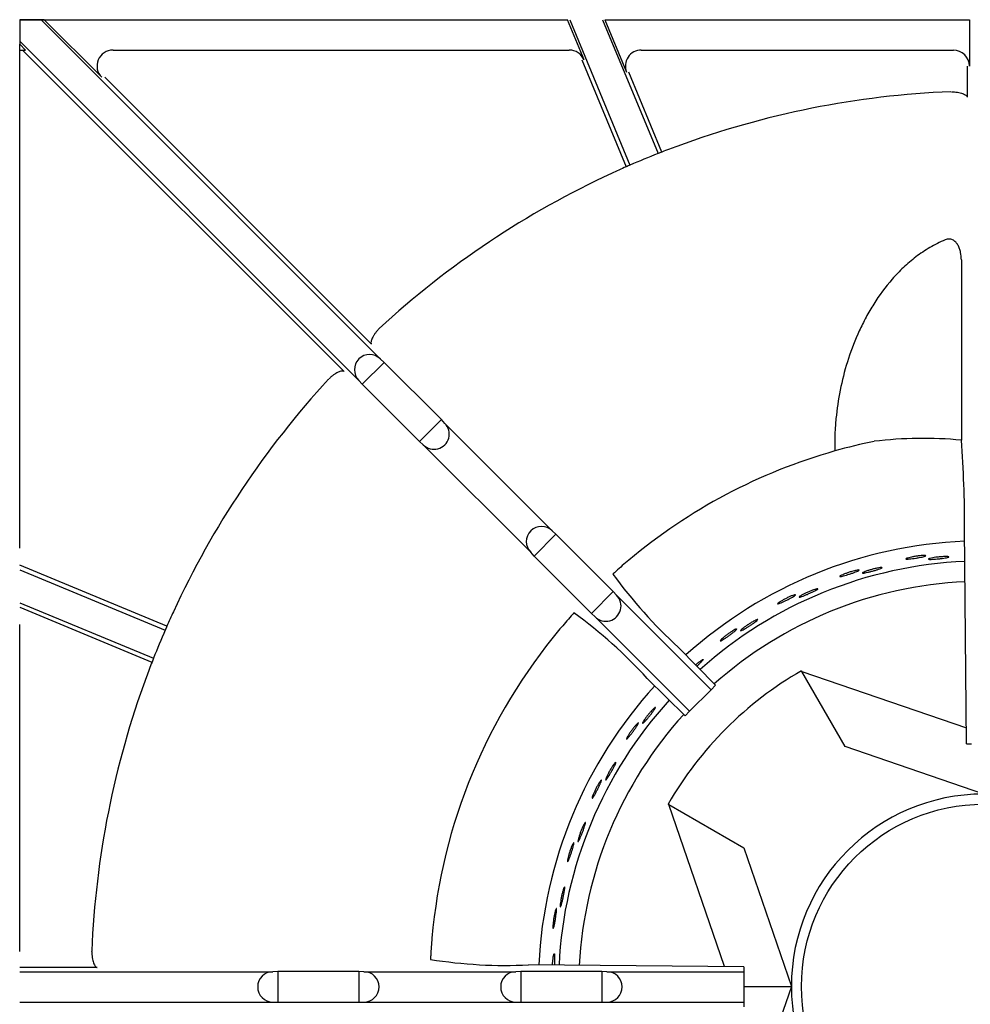
# Model space of a CAD drawing. Units: millimetres. Extents: x 9 to 26576, y 5 to 4159.
# Drawn here: x 24995 to 25144, y 3136 to 3291 of the extents above; entities that cross this region are included whole.
import ezdxf

# ---------------------------------------------------------------- set-up
doc = ezdxf.new("R2010")
doc.units = ezdxf.units.MM
doc.layers.add('70737_OPEN_BURNE', color=7, linetype='Continuous')
doc.layers.add('RANGETOPGRATE_12', color=7, linetype='Continuous')

# ---------------------------------------------------------------- blocks, each defined once
blk = doc.blocks.new('A$C762315B5')
at = {"layer": '70737_OPEN_BURNE', "color": 7, "linetype": 'Continuous'}
for p, q in [((122.57, 201.17), (122.63, 201.07)), ((122.63, 201.07), (148.43, 192.22)), ((129.43, 189.29), (122.63, 201.07)), ((151.15, 181.84), (129.43, 189.29)), ((101.76, 180.2), (101.66, 180.25)), ((110.48, 154.78), (101.76, 180.2)), ((101.76, 180.2), (113.54, 173.4)), ((113.54, 173.4), (120.99, 151.68)), ((113.51, 151.68), (120.99, 151.68)), ((120.99, 151.68), (113.54, 129.96))]:
    blk.add_line(p, q, dxfattribs=at)
blk.add_circle((151.15, 151.68), 28.57, dxfattribs=at)
for radius, start, end in [(69.85, 92.4464, 131.9433), (66.68, 92.5456, 131.829), (63.5, 92.6348, 131.7023), (57.15, 120, 150), (69.85, 137.6039, 177.2251), (66.68, 137.7099, 177.1213), (63.5, 137.8083, 177.0153), (30.16, 90, 180), (30.16, 180, 270)]:
    blk.add_arc((151.15, 151.68), radius, start, end, dxfattribs=at)
for points, knots in [([(141.6, 219.23), (141.73, 219.23), (141.83, 219.23), (141.91, 219.23), (141.98, 219.23), (142.04, 219.22), (142.05, 219.2), (142.07, 219.19), (142.06, 219.17), (142.02, 219.15), (141.99, 219.13), (141.91, 219.1), (141.82, 219.08), (141.73, 219.05), (141.6, 219.02), (141.47, 218.99), (141.33, 218.96), (141.17, 218.93), (141, 218.9), (140.84, 218.87), (140.66, 218.84), (140.48, 218.81), (140.31, 218.78), (140.13, 218.76), (139.97, 218.74), (139.8, 218.71), (139.64, 218.7), (139.51, 218.68), (139.37, 218.67), (139.25, 218.66), (139.16, 218.66), (139.07, 218.66), (139, 218.66), (138.97, 218.67), (138.93, 218.68), (138.92, 218.69), (138.94, 218.71), (138.96, 218.73), (139.01, 218.76), (139.09, 218.79), (139.17, 218.82), (139.27, 218.85), (139.4, 218.88), (139.53, 218.92), (139.68, 218.95), (139.84, 218.99), (139.99, 219.02), (140.17, 219.05), (140.34, 219.08), (140.52, 219.11), (140.7, 219.14), (140.87, 219.16), (141.04, 219.18), (141.2, 219.2), (141.35, 219.21), (141.44, 219.22), (141.52, 219.22), (141.6, 219.23)], [0, 0, 0, 0, 0.053972, 0.053972, 0.053972, 0.107936, 0.107936, 0.107936, 0.161995, 0.161995, 0.161995, 0.215994, 0.215994, 0.215994, 0.269824, 0.269824, 0.269824, 0.323477, 0.323477, 0.323477, 0.377009, 0.377009, 0.377009, 0.430485, 0.430485, 0.430485, 0.483961, 0.483961, 0.483961, 0.537495, 0.537495, 0.537495, 0.591153, 0.591153, 0.591153, 0.644986, 0.644986, 0.644986, 0.698989, 0.698989, 0.698989, 0.753047, 0.753047, 0.753047, 0.806964, 0.806964, 0.806964, 0.860581, 0.860581, 0.860581, 0.913913, 0.913913, 0.913913, 0.967167, 0.967167, 0.967167, 1, 1, 1, 1]), ([(144.98, 219.06), (145.12, 219.06), (145.25, 219.06), (145.36, 219.06), (145.46, 219.05), (145.55, 219.05), (145.6, 219.04), (145.65, 219.02), (145.68, 219.01), (145.67, 218.99), (145.67, 218.98), (145.63, 218.96), (145.57, 218.94), (145.5, 218.92), (145.41, 218.89), (145.29, 218.87), (145.18, 218.85), (145.04, 218.83), (144.88, 218.8), (144.73, 218.78), (144.56, 218.76), (144.38, 218.74), (144.2, 218.72), (144.02, 218.7), (143.84, 218.68), (143.67, 218.66), (143.49, 218.65), (143.33, 218.64), (143.18, 218.63), (143.03, 218.62), (142.91, 218.62), (142.79, 218.62), (142.7, 218.62), (142.63, 218.62), (142.56, 218.63), (142.51, 218.64), (142.5, 218.65), (142.49, 218.67), (142.51, 218.69), (142.55, 218.71), (142.6, 218.73), (142.67, 218.75), (142.77, 218.78), (142.87, 218.81), (143, 218.83), (143.14, 218.86), (143.29, 218.89), (143.45, 218.91), (143.62, 218.94), (143.8, 218.96), (143.98, 218.98), (144.16, 219), (144.34, 219.02), (144.52, 219.03), (144.68, 219.04), (144.79, 219.05), (144.89, 219.06), (144.98, 219.06)], [0, 0, 0, 0, 0.052993, 0.052993, 0.052993, 0.105976, 0.105976, 0.105976, 0.159117, 0.159117, 0.159117, 0.212642, 0.212642, 0.212642, 0.266558, 0.266558, 0.266558, 0.320757, 0.320757, 0.320757, 0.375072, 0.375072, 0.375072, 0.429308, 0.429308, 0.429308, 0.483261, 0.483261, 0.483261, 0.536779, 0.536779, 0.536779, 0.589863, 0.589863, 0.589863, 0.642735, 0.642735, 0.642735, 0.695791, 0.695791, 0.695791, 0.7494, 0.7494, 0.7494, 0.803665, 0.803665, 0.803665, 0.85831, 0.85831, 0.85831, 0.91282, 0.91282, 0.91282, 0.966773, 0.966773, 0.966773, 1, 1, 1, 1]), ([(131.15, 216.9), (131.27, 216.93), (131.38, 216.94), (131.45, 216.95), (131.53, 216.96), (131.58, 216.96), (131.6, 216.95), (131.63, 216.94), (131.62, 216.92), (131.58, 216.89), (131.55, 216.86), (131.48, 216.83), (131.39, 216.79), (131.3, 216.75), (131.19, 216.7), (131.05, 216.65), (130.92, 216.6), (130.77, 216.54), (130.61, 216.48), (130.45, 216.43), (130.28, 216.37), (130.11, 216.32), (129.94, 216.26), (129.77, 216.21), (129.61, 216.16), (129.45, 216.11), (129.3, 216.07), (129.17, 216.04), (129.04, 216), (128.92, 215.98), (128.83, 215.96), (128.74, 215.94), (128.67, 215.94), (128.64, 215.94), (128.6, 215.94), (128.59, 215.96), (128.6, 215.98), (128.62, 216), (128.67, 216.04), (128.74, 216.08), (128.81, 216.12), (128.91, 216.17), (129.03, 216.22), (129.15, 216.27), (129.29, 216.33), (129.45, 216.39), (129.6, 216.44), (129.76, 216.5), (129.93, 216.56), (130.1, 216.62), (130.27, 216.67), (130.44, 216.72), (130.6, 216.77), (130.76, 216.81), (130.9, 216.84), (130.99, 216.87), (131.08, 216.89), (131.15, 216.9)], [0, 0, 0, 0, 0.053972, 0.053972, 0.053972, 0.107936, 0.107936, 0.107936, 0.161995, 0.161995, 0.161995, 0.215994, 0.215994, 0.215994, 0.269824, 0.269824, 0.269824, 0.323477, 0.323477, 0.323477, 0.377009, 0.377009, 0.377009, 0.430485, 0.430485, 0.430485, 0.483961, 0.483961, 0.483961, 0.537495, 0.537495, 0.537495, 0.591153, 0.591153, 0.591153, 0.644986, 0.644986, 0.644986, 0.698989, 0.698989, 0.698989, 0.753047, 0.753047, 0.753047, 0.806964, 0.806964, 0.806964, 0.860581, 0.860581, 0.860581, 0.913913, 0.913913, 0.913913, 0.967167, 0.967167, 0.967167, 1, 1, 1, 1]), ([(134.51, 217.26), (134.66, 217.29), (134.79, 217.31), (134.89, 217.32), (135, 217.34), (135.08, 217.34), (135.13, 217.34), (135.19, 217.34), (135.21, 217.32), (135.21, 217.31), (135.21, 217.29), (135.17, 217.27), (135.11, 217.24), (135.05, 217.21), (134.97, 217.17), (134.86, 217.13), (134.74, 217.09), (134.61, 217.04), (134.46, 217), (134.31, 216.95), (134.14, 216.9), (133.97, 216.85), (133.8, 216.81), (133.62, 216.76), (133.45, 216.71), (133.28, 216.67), (133.11, 216.63), (132.96, 216.59), (132.8, 216.56), (132.66, 216.53), (132.54, 216.51), (132.43, 216.48), (132.33, 216.47), (132.26, 216.47), (132.19, 216.46), (132.15, 216.46), (132.13, 216.48), (132.12, 216.49), (132.13, 216.51), (132.17, 216.54), (132.21, 216.57), (132.28, 216.6), (132.38, 216.64), (132.47, 216.69), (132.59, 216.73), (132.73, 216.78), (132.87, 216.83), (133.03, 216.88), (133.2, 216.93), (133.36, 216.98), (133.54, 217.03), (133.71, 217.08), (133.89, 217.13), (134.06, 217.17), (134.23, 217.2), (134.33, 217.23), (134.42, 217.25), (134.51, 217.26)], [0, 0, 0, 0, 0.052993, 0.052993, 0.052993, 0.105976, 0.105976, 0.105976, 0.159117, 0.159117, 0.159117, 0.212642, 0.212642, 0.212642, 0.266558, 0.266558, 0.266558, 0.320757, 0.320757, 0.320757, 0.375072, 0.375072, 0.375072, 0.429308, 0.429308, 0.429308, 0.483261, 0.483261, 0.483261, 0.536779, 0.536779, 0.536779, 0.589863, 0.589863, 0.589863, 0.642735, 0.642735, 0.642735, 0.695791, 0.695791, 0.695791, 0.7494, 0.7494, 0.7494, 0.803665, 0.803665, 0.803665, 0.85831, 0.85831, 0.85831, 0.91282, 0.91282, 0.91282, 0.966773, 0.966773, 0.966773, 1, 1, 1, 1]), ([(121.19, 212.97), (121.31, 213.01), (121.41, 213.05), (121.49, 213.07), (121.56, 213.09), (121.61, 213.09), (121.63, 213.09), (121.66, 213.08), (121.65, 213.06), (121.62, 213.03), (121.59, 212.99), (121.53, 212.95), (121.45, 212.89), (121.37, 212.84), (121.26, 212.77), (121.14, 212.7), (121.02, 212.63), (120.88, 212.55), (120.73, 212.47), (120.58, 212.39), (120.42, 212.31), (120.26, 212.23), (120.1, 212.15), (119.94, 212.07), (119.79, 212), (119.64, 211.93), (119.5, 211.86), (119.37, 211.81), (119.25, 211.75), (119.14, 211.71), (119.05, 211.68), (118.96, 211.65), (118.9, 211.63), (118.86, 211.63), (118.82, 211.62), (118.81, 211.63), (118.82, 211.66), (118.84, 211.69), (118.88, 211.73), (118.94, 211.78), (119.01, 211.83), (119.1, 211.89), (119.21, 211.96), (119.32, 212.03), (119.45, 212.11), (119.59, 212.19), (119.73, 212.28), (119.89, 212.36), (120.04, 212.44), (120.2, 212.52), (120.36, 212.6), (120.52, 212.68), (120.67, 212.75), (120.82, 212.82), (120.96, 212.88), (121.04, 212.91), (121.12, 212.94), (121.19, 212.97)], [0, 0, 0, 0, 0.053972, 0.053972, 0.053972, 0.107936, 0.107936, 0.107936, 0.161995, 0.161995, 0.161995, 0.215994, 0.215994, 0.215994, 0.269824, 0.269824, 0.269824, 0.323477, 0.323477, 0.323477, 0.377009, 0.377009, 0.377009, 0.430485, 0.430485, 0.430485, 0.483961, 0.483961, 0.483961, 0.537495, 0.537495, 0.537495, 0.591153, 0.591153, 0.591153, 0.644986, 0.644986, 0.644986, 0.698989, 0.698989, 0.698989, 0.753047, 0.753047, 0.753047, 0.806964, 0.806964, 0.806964, 0.860581, 0.860581, 0.860581, 0.913913, 0.913913, 0.913913, 0.967167, 0.967167, 0.967167, 1, 1, 1, 1]), ([(124.46, 213.85), (124.6, 213.9), (124.72, 213.94), (124.82, 213.97), (124.92, 214), (125, 214.02), (125.06, 214.02), (125.11, 214.03), (125.14, 214.02), (125.14, 214.01), (125.14, 213.99), (125.11, 213.96), (125.06, 213.92), (125, 213.88), (124.92, 213.83), (124.82, 213.77), (124.71, 213.72), (124.59, 213.65), (124.45, 213.58), (124.31, 213.51), (124.15, 213.44), (123.99, 213.36), (123.83, 213.29), (123.66, 213.21), (123.5, 213.14), (123.33, 213.07), (123.17, 213.01), (123.02, 212.95), (122.88, 212.89), (122.74, 212.84), (122.63, 212.8), (122.52, 212.76), (122.42, 212.73), (122.36, 212.71), (122.29, 212.7), (122.25, 212.69), (122.23, 212.7), (122.21, 212.71), (122.22, 212.74), (122.26, 212.77), (122.3, 212.81), (122.36, 212.85), (122.45, 212.91), (122.53, 212.96), (122.65, 213.03), (122.77, 213.1), (122.9, 213.17), (123.05, 213.25), (123.21, 213.32), (123.36, 213.4), (123.53, 213.48), (123.7, 213.55), (123.86, 213.62), (124.03, 213.69), (124.18, 213.75), (124.28, 213.79), (124.37, 213.82), (124.46, 213.85)], [0, 0, 0, 0, 0.052993, 0.052993, 0.052993, 0.105976, 0.105976, 0.105976, 0.159117, 0.159117, 0.159117, 0.212642, 0.212642, 0.212642, 0.266558, 0.266558, 0.266558, 0.320757, 0.320757, 0.320757, 0.375072, 0.375072, 0.375072, 0.429308, 0.429308, 0.429308, 0.483261, 0.483261, 0.483261, 0.536779, 0.536779, 0.536779, 0.589863, 0.589863, 0.589863, 0.642735, 0.642735, 0.642735, 0.695791, 0.695791, 0.695791, 0.7494, 0.7494, 0.7494, 0.803665, 0.803665, 0.803665, 0.85831, 0.85831, 0.85831, 0.91282, 0.91282, 0.91282, 0.966773, 0.966773, 0.966773, 1, 1, 1, 1]), ([(115.06, 208.91), (115.19, 208.98), (115.31, 209.04), (115.4, 209.09), (115.5, 209.13), (115.57, 209.16), (115.63, 209.17), (115.68, 209.19), (115.71, 209.19), (115.71, 209.17), (115.71, 209.15), (115.69, 209.12), (115.64, 209.07), (115.59, 209.03), (115.52, 208.96), (115.43, 208.89), (115.34, 208.82), (115.22, 208.73), (115.09, 208.64), (114.97, 208.55), (114.82, 208.45), (114.67, 208.36), (114.53, 208.26), (114.37, 208.16), (114.22, 208.06), (114.07, 207.97), (113.92, 207.87), (113.79, 207.79), (113.65, 207.71), (113.53, 207.64), (113.42, 207.58), (113.32, 207.53), (113.23, 207.48), (113.16, 207.46), (113.1, 207.43), (113.06, 207.42), (113.04, 207.43), (113.02, 207.44), (113.03, 207.46), (113.06, 207.5), (113.09, 207.54), (113.14, 207.6), (113.22, 207.66), (113.3, 207.73), (113.4, 207.81), (113.52, 207.9), (113.63, 207.99), (113.77, 208.09), (113.91, 208.19), (114.05, 208.29), (114.21, 208.39), (114.36, 208.49), (114.51, 208.59), (114.66, 208.68), (114.81, 208.77), (114.89, 208.82), (114.98, 208.87), (115.06, 208.91)], [0, 0, 0, 0, 0.052993, 0.052993, 0.052993, 0.105976, 0.105976, 0.105976, 0.159117, 0.159117, 0.159117, 0.212642, 0.212642, 0.212642, 0.266558, 0.266558, 0.266558, 0.320757, 0.320757, 0.320757, 0.375072, 0.375072, 0.375072, 0.429308, 0.429308, 0.429308, 0.483261, 0.483261, 0.483261, 0.536779, 0.536779, 0.536779, 0.589863, 0.589863, 0.589863, 0.642735, 0.642735, 0.642735, 0.695791, 0.695791, 0.695791, 0.7494, 0.7494, 0.7494, 0.803665, 0.803665, 0.803665, 0.85831, 0.85831, 0.85831, 0.91282, 0.91282, 0.91282, 0.966773, 0.966773, 0.966773, 1, 1, 1, 1]), ([(111.97, 207.53), (112.08, 207.59), (112.18, 207.64), (112.25, 207.67), (112.32, 207.7), (112.37, 207.72), (112.39, 207.71), (112.42, 207.71), (112.41, 207.69), (112.39, 207.65), (112.36, 207.62), (112.31, 207.56), (112.24, 207.49), (112.17, 207.43), (112.07, 207.35), (111.96, 207.26), (111.85, 207.17), (111.73, 207.07), (111.59, 206.97), (111.46, 206.86), (111.31, 206.76), (111.17, 206.65), (111.02, 206.55), (110.88, 206.44), (110.74, 206.35), (110.6, 206.26), (110.47, 206.17), (110.36, 206.1), (110.24, 206.02), (110.14, 205.96), (110.06, 205.92), (109.98, 205.87), (109.92, 205.85), (109.88, 205.84), (109.84, 205.83), (109.83, 205.84), (109.84, 205.86), (109.85, 205.89), (109.88, 205.94), (109.94, 206), (109.99, 206.06), (110.07, 206.14), (110.17, 206.22), (110.27, 206.31), (110.39, 206.41), (110.51, 206.51), (110.64, 206.61), (110.78, 206.72), (110.92, 206.83), (111.06, 206.93), (111.21, 207.04), (111.35, 207.13), (111.49, 207.23), (111.63, 207.32), (111.76, 207.4), (111.83, 207.45), (111.91, 207.49), (111.97, 207.53)], [0, 0, 0, 0, 0.053972, 0.053972, 0.053972, 0.107936, 0.107936, 0.107936, 0.161995, 0.161995, 0.161995, 0.215994, 0.215994, 0.215994, 0.269824, 0.269824, 0.269824, 0.323477, 0.323477, 0.323477, 0.377009, 0.377009, 0.377009, 0.430485, 0.430485, 0.430485, 0.483961, 0.483961, 0.483961, 0.537495, 0.537495, 0.537495, 0.591153, 0.591153, 0.591153, 0.644986, 0.644986, 0.644986, 0.698989, 0.698989, 0.698989, 0.753047, 0.753047, 0.753047, 0.806964, 0.806964, 0.806964, 0.860581, 0.860581, 0.860581, 0.913913, 0.913913, 0.913913, 0.967167, 0.967167, 0.967167, 1, 1, 1, 1]), ([(105.97, 202.08), (106.09, 202.18), (106.21, 202.29), (106.32, 202.38), (106.4, 202.44), (106.48, 202.51), (106.55, 202.56)], [0.91893469, 0.91893469, 0.91893469, 0.91893469, 0.96677261, 0.96677261, 0.96677261, 1, 1, 1, 1]), ([(106.55, 202.56), (106.67, 202.65), (106.77, 202.73), (106.86, 202.79), (106.95, 202.85), (107.02, 202.89), (107.07, 202.91), (107.12, 202.93), (107.15, 202.93), (107.15, 202.92), (107.16, 202.9), (107.14, 202.86), (107.1, 202.81), (107.06, 202.76), (107, 202.68), (106.92, 202.6), (106.84, 202.51), (106.74, 202.41), (106.63, 202.3), (106.51, 202.19), (106.39, 202.07), (106.26, 201.95), (106.23, 201.93), (106.2, 201.9), (106.17, 201.87)], [0, 0, 0, 0, 0.0529928, 0.0529928, 0.0529928, 0.105976, 0.105976, 0.105976, 0.1591168, 0.1591168, 0.1591168, 0.2126422, 0.2126422, 0.2126422, 0.2665579, 0.2665579, 0.2665579, 0.3207567, 0.3207567, 0.3207567, 0.3750724, 0.3750724, 0.3750724, 0.3868461, 0.3868461, 0.3868461, 0.3868461]), ([(99.14, 194.96), (99.24, 195.07), (99.33, 195.16), (99.41, 195.23), (99.49, 195.3), (99.55, 195.35), (99.6, 195.38), (99.64, 195.41), (99.67, 195.42), (99.68, 195.4), (99.69, 195.39), (99.67, 195.35), (99.64, 195.29), (99.61, 195.23), (99.56, 195.15), (99.5, 195.05), (99.43, 194.95), (99.35, 194.84), (99.25, 194.71), (99.16, 194.59), (99.06, 194.45), (98.95, 194.31), (98.84, 194.17), (98.72, 194.03), (98.61, 193.89), (98.49, 193.75), (98.38, 193.62), (98.28, 193.5), (98.17, 193.38), (98.08, 193.27), (97.99, 193.19), (97.91, 193.1), (97.84, 193.03), (97.79, 192.99), (97.73, 192.94), (97.7, 192.92), (97.68, 192.92), (97.66, 192.92), (97.66, 192.95), (97.67, 193), (97.69, 193.04), (97.73, 193.11), (97.78, 193.2), (97.83, 193.29), (97.9, 193.4), (97.98, 193.52), (98.07, 193.64), (98.16, 193.78), (98.27, 193.92), (98.37, 194.06), (98.49, 194.2), (98.6, 194.34), (98.72, 194.48), (98.83, 194.62), (98.94, 194.74), (99.01, 194.82), (99.08, 194.89), (99.14, 194.96)], [0, 0, 0, 0, 0.052993, 0.052993, 0.052993, 0.105976, 0.105976, 0.105976, 0.159117, 0.159117, 0.159117, 0.212642, 0.212642, 0.212642, 0.266558, 0.266558, 0.266558, 0.320757, 0.320757, 0.320757, 0.375072, 0.375072, 0.375072, 0.429308, 0.429308, 0.429308, 0.483261, 0.483261, 0.483261, 0.536779, 0.536779, 0.536779, 0.589863, 0.589863, 0.589863, 0.642735, 0.642735, 0.642735, 0.695791, 0.695791, 0.695791, 0.7494, 0.7494, 0.7494, 0.803665, 0.803665, 0.803665, 0.85831, 0.85831, 0.85831, 0.91282, 0.91282, 0.91282, 0.966773, 0.966773, 0.966773, 1, 1, 1, 1]), ([(96.63, 192.69), (96.72, 192.78), (96.79, 192.86), (96.85, 192.91), (96.91, 192.96), (96.95, 192.99), (96.97, 192.99), (97, 193), (97, 192.98), (96.99, 192.94), (96.98, 192.89), (96.94, 192.82), (96.9, 192.74), (96.85, 192.65), (96.78, 192.55), (96.71, 192.43), (96.63, 192.31), (96.54, 192.17), (96.44, 192.03), (96.35, 191.9), (96.24, 191.75), (96.14, 191.61), (96.03, 191.46), (95.93, 191.32), (95.82, 191.19), (95.72, 191.06), (95.63, 190.93), (95.54, 190.83), (95.45, 190.72), (95.37, 190.63), (95.31, 190.56), (95.25, 190.5), (95.2, 190.45), (95.16, 190.43), (95.13, 190.41), (95.11, 190.42), (95.12, 190.45), (95.12, 190.48), (95.13, 190.53), (95.17, 190.61), (95.2, 190.68), (95.26, 190.78), (95.32, 190.89), (95.39, 191), (95.47, 191.13), (95.56, 191.27), (95.65, 191.41), (95.75, 191.55), (95.85, 191.7), (95.95, 191.84), (96.06, 191.99), (96.16, 192.12), (96.27, 192.26), (96.37, 192.39), (96.47, 192.5), (96.53, 192.57), (96.58, 192.63), (96.63, 192.69)], [0, 0, 0, 0, 0.053972, 0.053972, 0.053972, 0.107936, 0.107936, 0.107936, 0.161995, 0.161995, 0.161995, 0.215994, 0.215994, 0.215994, 0.269824, 0.269824, 0.269824, 0.323477, 0.323477, 0.323477, 0.377009, 0.377009, 0.377009, 0.430485, 0.430485, 0.430485, 0.483961, 0.483961, 0.483961, 0.537495, 0.537495, 0.537495, 0.591153, 0.591153, 0.591153, 0.644986, 0.644986, 0.644986, 0.698989, 0.698989, 0.698989, 0.753047, 0.753047, 0.753047, 0.806964, 0.806964, 0.806964, 0.860581, 0.860581, 0.860581, 0.913913, 0.913913, 0.913913, 0.967167, 0.967167, 0.967167, 1, 1, 1, 1]), ([(93.01, 186.29), (93.09, 186.41), (93.17, 186.52), (93.24, 186.6), (93.3, 186.68), (93.36, 186.74), (93.4, 186.78), (93.44, 186.82), (93.46, 186.83), (93.47, 186.81), (93.48, 186.8), (93.48, 186.76), (93.46, 186.7), (93.43, 186.63), (93.4, 186.54), (93.35, 186.44), (93.3, 186.33), (93.23, 186.2), (93.16, 186.06), (93.09, 185.93), (93.01, 185.77), (92.92, 185.62), (92.83, 185.46), (92.74, 185.3), (92.65, 185.15), (92.56, 185), (92.47, 184.85), (92.38, 184.71), (92.3, 184.58), (92.22, 184.46), (92.15, 184.36), (92.09, 184.26), (92.03, 184.18), (91.98, 184.13), (91.94, 184.08), (91.9, 184.05), (91.88, 184.05), (91.86, 184.05), (91.86, 184.07), (91.87, 184.12), (91.88, 184.17), (91.9, 184.25), (91.94, 184.34), (91.98, 184.44), (92.03, 184.56), (92.09, 184.69), (92.16, 184.82), (92.23, 184.97), (92.31, 185.13), (92.39, 185.28), (92.48, 185.44), (92.58, 185.6), (92.67, 185.75), (92.76, 185.9), (92.85, 186.04), (92.91, 186.13), (92.96, 186.21), (93.01, 186.29)], [0, 0, 0, 0, 0.052993, 0.052993, 0.052993, 0.105976, 0.105976, 0.105976, 0.159117, 0.159117, 0.159117, 0.212642, 0.212642, 0.212642, 0.266558, 0.266558, 0.266558, 0.320757, 0.320757, 0.320757, 0.375072, 0.375072, 0.375072, 0.429308, 0.429308, 0.429308, 0.483261, 0.483261, 0.483261, 0.536779, 0.536779, 0.536779, 0.589863, 0.589863, 0.589863, 0.642735, 0.642735, 0.642735, 0.695791, 0.695791, 0.695791, 0.7494, 0.7494, 0.7494, 0.803665, 0.803665, 0.803665, 0.85831, 0.85831, 0.85831, 0.91282, 0.91282, 0.91282, 0.966773, 0.966773, 0.966773, 1, 1, 1, 1]), ([(90.89, 183.66), (90.96, 183.76), (91.02, 183.85), (91.07, 183.91), (91.12, 183.97), (91.15, 184), (91.18, 184.01), (91.2, 184.02), (91.21, 184), (91.2, 183.95), (91.2, 183.91), (91.18, 183.84), (91.14, 183.75), (91.11, 183.65), (91.06, 183.54), (91, 183.41), (90.94, 183.28), (90.88, 183.13), (90.8, 182.98), (90.73, 182.83), (90.65, 182.67), (90.57, 182.51), (90.49, 182.35), (90.4, 182.19), (90.33, 182.05), (90.25, 181.9), (90.17, 181.76), (90.1, 181.65), (90.03, 181.53), (89.97, 181.43), (89.92, 181.35), (89.86, 181.28), (89.82, 181.22), (89.79, 181.2), (89.76, 181.17), (89.74, 181.17), (89.74, 181.2), (89.74, 181.23), (89.75, 181.29), (89.77, 181.37), (89.79, 181.45), (89.83, 181.55), (89.87, 181.68), (89.92, 181.8), (89.98, 181.94), (90.05, 182.09), (90.11, 182.23), (90.19, 182.39), (90.27, 182.55), (90.35, 182.71), (90.43, 182.87), (90.51, 183.02), (90.6, 183.17), (90.68, 183.32), (90.75, 183.44), (90.8, 183.52), (90.85, 183.59), (90.89, 183.66)], [0, 0, 0, 0, 0.053972, 0.053972, 0.053972, 0.107936, 0.107936, 0.107936, 0.161995, 0.161995, 0.161995, 0.215994, 0.215994, 0.215994, 0.269824, 0.269824, 0.269824, 0.323477, 0.323477, 0.323477, 0.377009, 0.377009, 0.377009, 0.430485, 0.430485, 0.430485, 0.483961, 0.483961, 0.483961, 0.537495, 0.537495, 0.537495, 0.591153, 0.591153, 0.591153, 0.644986, 0.644986, 0.644986, 0.698989, 0.698989, 0.698989, 0.753047, 0.753047, 0.753047, 0.806964, 0.806964, 0.806964, 0.860581, 0.860581, 0.860581, 0.913913, 0.913913, 0.913913, 0.967167, 0.967167, 0.967167, 1, 1, 1, 1]), ([(88.31, 176.77), (88.38, 176.9), (88.44, 177.02), (88.49, 177.11), (88.54, 177.2), (88.58, 177.27), (88.62, 177.31), (88.65, 177.36), (88.67, 177.37), (88.69, 177.36), (88.7, 177.35), (88.7, 177.31), (88.69, 177.24), (88.68, 177.17), (88.65, 177.08), (88.62, 176.97), (88.59, 176.85), (88.55, 176.72), (88.5, 176.57), (88.45, 176.42), (88.39, 176.26), (88.33, 176.09), (88.27, 175.93), (88.2, 175.75), (88.13, 175.59), (88.07, 175.42), (88, 175.26), (87.94, 175.11), (87.88, 174.97), (87.82, 174.84), (87.77, 174.73), (87.72, 174.62), (87.67, 174.54), (87.63, 174.48), (87.6, 174.42), (87.57, 174.38), (87.55, 174.38), (87.53, 174.37), (87.52, 174.4), (87.52, 174.45), (87.52, 174.5), (87.54, 174.58), (87.56, 174.68), (87.58, 174.78), (87.61, 174.9), (87.66, 175.04), (87.7, 175.19), (87.75, 175.35), (87.8, 175.51), (87.86, 175.67), (87.93, 175.85), (87.99, 176.02), (88.06, 176.18), (88.13, 176.35), (88.19, 176.5), (88.23, 176.6), (88.27, 176.69), (88.31, 176.77)], [0, 0, 0, 0, 0.052993, 0.052993, 0.052993, 0.105976, 0.105976, 0.105976, 0.159117, 0.159117, 0.159117, 0.212642, 0.212642, 0.212642, 0.266558, 0.266558, 0.266558, 0.320757, 0.320757, 0.320757, 0.375072, 0.375072, 0.375072, 0.429308, 0.429308, 0.429308, 0.483261, 0.483261, 0.483261, 0.536779, 0.536779, 0.536779, 0.589863, 0.589863, 0.589863, 0.642735, 0.642735, 0.642735, 0.695791, 0.695791, 0.695791, 0.7494, 0.7494, 0.7494, 0.803665, 0.803665, 0.803665, 0.85831, 0.85831, 0.85831, 0.91282, 0.91282, 0.91282, 0.966773, 0.966773, 0.966773, 1, 1, 1, 1]), ([(86.63, 173.84), (86.68, 173.95), (86.73, 174.04), (86.77, 174.11), (86.81, 174.18), (86.84, 174.22), (86.86, 174.23), (86.88, 174.24), (86.89, 174.22), (86.89, 174.18), (86.89, 174.13), (86.88, 174.06), (86.86, 173.96), (86.84, 173.87), (86.82, 173.75), (86.78, 173.61), (86.74, 173.47), (86.7, 173.32), (86.65, 173.15), (86.6, 172.99), (86.55, 172.82), (86.49, 172.65), (86.44, 172.48), (86.38, 172.31), (86.32, 172.16), (86.27, 172), (86.21, 171.85), (86.16, 171.73), (86.11, 171.6), (86.07, 171.49), (86.03, 171.41), (85.99, 171.32), (85.95, 171.27), (85.93, 171.24), (85.9, 171.21), (85.89, 171.21), (85.88, 171.23), (85.87, 171.26), (85.87, 171.32), (85.88, 171.4), (85.89, 171.48), (85.91, 171.59), (85.94, 171.72), (85.96, 171.85), (86, 172), (86.04, 172.15), (86.09, 172.31), (86.14, 172.48), (86.19, 172.65), (86.24, 172.82), (86.3, 172.99), (86.36, 173.15), (86.41, 173.31), (86.47, 173.47), (86.53, 173.6), (86.56, 173.69), (86.6, 173.77), (86.63, 173.84)], [0, 0, 0, 0, 0.053972, 0.053972, 0.053972, 0.107936, 0.107936, 0.107936, 0.161995, 0.161995, 0.161995, 0.215994, 0.215994, 0.215994, 0.269824, 0.269824, 0.269824, 0.323477, 0.323477, 0.323477, 0.377009, 0.377009, 0.377009, 0.430485, 0.430485, 0.430485, 0.483961, 0.483961, 0.483961, 0.537495, 0.537495, 0.537495, 0.591153, 0.591153, 0.591153, 0.644986, 0.644986, 0.644986, 0.698989, 0.698989, 0.698989, 0.753047, 0.753047, 0.753047, 0.806964, 0.806964, 0.806964, 0.860581, 0.860581, 0.860581, 0.913913, 0.913913, 0.913913, 0.967167, 0.967167, 0.967167, 1, 1, 1, 1]), ([(85.16, 166.63), (85.2, 166.77), (85.24, 166.9), (85.28, 166.99), (85.32, 167.09), (85.35, 167.17), (85.38, 167.21), (85.4, 167.26), (85.42, 167.28), (85.44, 167.27), (85.45, 167.26), (85.46, 167.22), (85.46, 167.15), (85.46, 167.09), (85.45, 166.99), (85.44, 166.87), (85.42, 166.76), (85.4, 166.62), (85.37, 166.46), (85.35, 166.31), (85.32, 166.14), (85.28, 165.96), (85.25, 165.79), (85.21, 165.61), (85.17, 165.43), (85.13, 165.26), (85.09, 165.09), (85.05, 164.94), (85.01, 164.79), (84.98, 164.65), (84.94, 164.53), (84.91, 164.42), (84.88, 164.32), (84.85, 164.26), (84.82, 164.2), (84.8, 164.16), (84.78, 164.15), (84.76, 164.14), (84.75, 164.17), (84.74, 164.21), (84.74, 164.26), (84.74, 164.34), (84.74, 164.45), (84.75, 164.55), (84.76, 164.68), (84.78, 164.82), (84.8, 164.97), (84.83, 165.14), (84.86, 165.31), (84.89, 165.48), (84.92, 165.66), (84.96, 165.84), (85, 166.01), (85.04, 166.19), (85.08, 166.35), (85.11, 166.45), (85.14, 166.54), (85.16, 166.63)], [0, 0, 0, 0, 0.052993, 0.052993, 0.052993, 0.105976, 0.105976, 0.105976, 0.159117, 0.159117, 0.159117, 0.212642, 0.212642, 0.212642, 0.266558, 0.266558, 0.266558, 0.320757, 0.320757, 0.320757, 0.375072, 0.375072, 0.375072, 0.429308, 0.429308, 0.429308, 0.483261, 0.483261, 0.483261, 0.536779, 0.536779, 0.536779, 0.589863, 0.589863, 0.589863, 0.642735, 0.642735, 0.642735, 0.695791, 0.695791, 0.695791, 0.7494, 0.7494, 0.7494, 0.803665, 0.803665, 0.803665, 0.85831, 0.85831, 0.85831, 0.91282, 0.91282, 0.91282, 0.966773, 0.966773, 0.966773, 1, 1, 1, 1]), ([(83.96, 163.47), (83.99, 163.59), (84.02, 163.69), (84.05, 163.76), (84.08, 163.84), (84.1, 163.88), (84.12, 163.9), (84.14, 163.91), (84.15, 163.89), (84.16, 163.85), (84.17, 163.81), (84.17, 163.73), (84.17, 163.63), (84.17, 163.53), (84.16, 163.41), (84.14, 163.27), (84.13, 163.13), (84.11, 162.97), (84.08, 162.8), (84.06, 162.63), (84.04, 162.45), (84.01, 162.28), (83.98, 162.1), (83.95, 161.93), (83.92, 161.76), (83.89, 161.6), (83.86, 161.45), (83.83, 161.31), (83.8, 161.18), (83.77, 161.06), (83.74, 160.98), (83.72, 160.89), (83.69, 160.83), (83.67, 160.79), (83.65, 160.76), (83.64, 160.76), (83.62, 160.78), (83.61, 160.81), (83.6, 160.87), (83.6, 160.95), (83.6, 161.03), (83.6, 161.14), (83.6, 161.27), (83.61, 161.4), (83.62, 161.55), (83.64, 161.72), (83.66, 161.88), (83.68, 162.05), (83.71, 162.23), (83.73, 162.4), (83.76, 162.58), (83.8, 162.75), (83.83, 162.92), (83.86, 163.08), (83.9, 163.22), (83.92, 163.31), (83.94, 163.4), (83.96, 163.47)], [0, 0, 0, 0, 0.053972, 0.053972, 0.053972, 0.107936, 0.107936, 0.107936, 0.161995, 0.161995, 0.161995, 0.215994, 0.215994, 0.215994, 0.269824, 0.269824, 0.269824, 0.323477, 0.323477, 0.323477, 0.377009, 0.377009, 0.377009, 0.430485, 0.430485, 0.430485, 0.483961, 0.483961, 0.483961, 0.537495, 0.537495, 0.537495, 0.591153, 0.591153, 0.591153, 0.644986, 0.644986, 0.644986, 0.698989, 0.698989, 0.698989, 0.753047, 0.753047, 0.753047, 0.806964, 0.806964, 0.806964, 0.860581, 0.860581, 0.860581, 0.913913, 0.913913, 0.913913, 0.967167, 0.967167, 0.967167, 1, 1, 1, 1]), ([(83.55, 155.02), (83.55, 155.12), (83.56, 155.21), (83.56, 155.31), (83.57, 155.49), (83.59, 155.67), (83.6, 155.83), (83.61, 155.93), (83.62, 156.03), (83.64, 156.12)], [0.8841779, 0.8841779, 0.8841779, 0.8841779, 0.9128202, 0.9128202, 0.9128202, 0.9667726, 0.9667726, 0.9667726, 1, 1, 1, 1]), ([(83.64, 156.12), (83.65, 156.27), (83.67, 156.4), (83.69, 156.5), (83.72, 156.6), (83.74, 156.68), (83.75, 156.73), (83.77, 156.78), (83.79, 156.81), (83.81, 156.8), (83.82, 156.79), (83.84, 156.75), (83.85, 156.69), (83.86, 156.62), (83.86, 156.52), (83.87, 156.41), (83.87, 156.29), (83.87, 156.15), (83.87, 155.99), (83.87, 155.83), (83.87, 155.66), (83.86, 155.48), (83.85, 155.33), (83.84, 155.17), (83.84, 155.02)], [0, 0, 0, 0, 0.0529928, 0.0529928, 0.0529928, 0.105976, 0.105976, 0.105976, 0.1591168, 0.1591168, 0.1591168, 0.2126422, 0.2126422, 0.2126422, 0.2665579, 0.2665579, 0.2665579, 0.3207567, 0.3207567, 0.3207567, 0.3750724, 0.3750724, 0.3750724, 0.4214403, 0.4214403, 0.4214403, 0.4214403])]:
    blk.add_open_spline(points, degree=3, knots=knots, dxfattribs=at)
at = {"layer": 'RANGETOPGRATE_12', "color": 7, "linetype": 'Continuous'}
for p, q in [((0, 303.21), (3.37, 303.21)), ((0, 303.21), (0, 303.21)), ((0, 303.21), (0, 299.85)), ((3.37, 303.21), (0, 303.21)), ((0, 303.21), (0, 303.21)), ((3.37, 303.21), (3.83, 303.21)), ((3.37, 303.21), (56.54, 250.04)), ((3.83, 303.21), (3.37, 303.21)), ((3.83, 303.21), (85.88, 303.21)), ((12.86, 294.18), (3.83, 303.21)), ((3.83, 303.21), (85.88, 303.21)), ((88.49, 296.91), (85.88, 303.21)), ((86.23, 303.21), (95.68, 280.41)), ((91.39, 303.21), (100.08, 282.23)), ((91.74, 303.21), (148.9, 303.21)), ((91.74, 303.21), (95.15, 294.99)), ((148.9, 303.21), (148.9, 295.95)), ((0, 299.85), (53.18, 246.67)), ((0, 299.85), (0, 299.38)), ((0, 299.38), (0.93, 298.45)), ((0, 298.45), (0, 299.38)), ((0, 298.45), (0.93, 298.45)), ((0, 295.38), (0, 298.45)), ((0.46, 298.45), (50.86, 248.06)), ((14.63, 298.45), (86.17, 298.45)), ((97.46, 298.45), (146.39, 298.45)), ((88.13, 296.91), (95.07, 280.15)), ((0, 220.4), (0, 295.38)), ((100.69, 282.47), (95.5, 294.99)), ((148.57, 295.95), (148.57, 291.05)), ((55.16, 252.35), (13.33, 294.18)), ((147.64, 265.55), (147.64, 237.3)), ((56.31, 254.74), (56.37, 254.8)), ((57.13, 249.5), (56.54, 250.04)), ((53.71, 246.08), (57.13, 249.5)), ((66.11, 240.52), (57.13, 249.5)), ((48.42, 246.84), (48.48, 246.91)), ((53.18, 246.67), (53.71, 246.08)), ((53.71, 246.08), (62.69, 237.1)), ((62.69, 237.1), (66.11, 240.52)), ((66.65, 239.93), (66.11, 240.52)), ((66.65, 239.93), (83.49, 223.1)), ((62.69, 237.1), (63.28, 236.57)), ((63.28, 236.57), (80.12, 219.73)), ((127.79, 236.75), (127.79, 235.61)), ((80.65, 219.14), (84.07, 222.56)), ((83.49, 223.1), (84.07, 222.56)), ((84.07, 222.56), (93.05, 213.58)), ((148.46, 189.71), (148.15, 223.42)), ((80.65, 219.14), (80.12, 219.73)), ((23.07, 208.14), (0, 217.69)), ((89.63, 210.16), (80.65, 219.14)), ((0, 216.98), (22.8, 207.54)), ((89.63, 210.16), (93.05, 213.58)), ((93.05, 213.58), (93.59, 212.99)), ((93.59, 212.99), (108.39, 198.19)), ((0, 211.83), (20.98, 203.14)), ((0, 211.11), (20.74, 202.52)), ((90.22, 209.62), (89.63, 210.16)), ((0, 157.14), (0, 208.41)), ((90.22, 209.62), (105.02, 194.82)), ((103.27, 204.83), (109.09, 198.9)), ((104.32, 194.12), (98.39, 199.95)), ((105.02, 194.82), (108.39, 198.19)), ((108.39, 198.19), (109.09, 198.9)), ((104.32, 194.12), (105.02, 194.82)), ((148.46, 189.71), (149.22, 189.71)), ((11.3, 157.14), (11.3, 157.23)), ((12.17, 154.65), (0, 154.65)), ((113.51, 154.76), (79.79, 155.06)), ((113.51, 154.76), (113.51, 153.99)), ((0, 153.99), (39.69, 153.99)), ((40.48, 154.02), (39.69, 153.99)), ((53.18, 154.02), (40.48, 154.02)), ((40.48, 154.02), (40.48, 149.19)), ((53.97, 153.99), (53.18, 154.02)), ((53.18, 154.02), (53.18, 149.19)), ((53.97, 153.99), (77.79, 153.99)), ((78.58, 154.02), (77.79, 153.99)), ((91.28, 154.02), (78.58, 154.02)), ((78.58, 154.02), (78.58, 149.19)), ((92.07, 153.99), (91.28, 154.02)), ((91.28, 154.02), (91.28, 149.19)), ((92.07, 153.99), (113.51, 153.99)), ((113.51, 153.99), (113.51, 149.23)), ((0, 149.23), (39.69, 149.23)), ((39.69, 149.23), (40.48, 149.19)), ((40.48, 149.19), (53.18, 149.19)), ((53.18, 149.19), (53.97, 149.23)), ((53.97, 149.23), (77.79, 149.23)), ((77.79, 149.23), (78.58, 149.19)), ((78.58, 149.19), (91.28, 149.19)), ((91.28, 149.19), (92.07, 149.23)), ((92.07, 149.23), (113.51, 149.23)), ((113.51, 149.23), (113.51, 148.46))]:
    blk.add_line(p, q, dxfattribs=at)
for centre, radius, start, end in [((151.61, 151.61), 140.42, 92.2953, 110.2403), ((151.61, 151.61), 140.42, 111.2598, 111.5283), ((151.61, 151.61), 140.42, 110.2403, 111.2598), ((151.61, 151.61), 140.42, 111.5283, 113.4717), ((151.61, 151.61), 140.42, 113.7402, 114.7597), ((151.61, 151.61), 140.42, 113.4717, 113.7402), ((151.61, 151.61), 140.42, 114.7597, 132.7047), ((54.86, 248.35), 2.38, 45, 225), ((151.61, 151.61), 140.42, 137.2953, 155.2403), ((64.96, 238.25), 2.38, 225, 45), ((151.61, 151.61), 87.31, 101.65, 105.8266), ((141.65, 172.64), 64.94, 84.7134, 96.7916), ((-31.39, 223.68), 179.54, 359.9171, 4.3503), ((151.61, 151.61), 87.31, 105.8266, 129.9808), ((81.8, 221.41), 2.38, 45, 225), ((151.61, 151.61), 87.31, 129.9808, 131.755), ((151.61, 151.61), 87.31, 131.755, 132.1686), ((156.8, 263.03), 79.08, 216.2031, 227.3906), ((91.9, 211.31), 2.38, 225, 45), ((151.61, 151.61), 140.42, 155.2403, 156.2598), ((151.61, 151.61), 87.31, 137.8314, 138.245), ((43.55, 150.17), 74.06, 42.2289, 54.1774), ((151.61, 151.61), 87.31, 138.245, 140.0192), ((151.61, 151.61), 140.42, 156.5283, 158.4717), ((151.61, 151.61), 140.42, 156.2598, 156.5283), ((151.61, 151.61), 87.31, 140.0192, 174.9808), ((151.61, 151.61), 140.42, 158.7402, 159.7597), ((151.61, 151.61), 140.42, 158.4717, 158.7402), ((151.61, 151.61), 140.42, 159.7597, 177.7047), ((151.61, 151.61), 87.31, 174.9808, 176.755), ((151.61, 151.61), 87.31, 176.755, 177.1686), ((76.21, 229.03), 74.06, 260.8226, 272.7711), ((39.69, 151.61), 2.38, 90, 270), ((53.97, 151.61), 2.38, 270, 90), ((77.79, 151.61), 2.38, 90, 270), ((92.07, 151.61), 2.38, 270, 90)]:
    blk.add_arc(centre, radius, start, end, dxfattribs=at)
for centre, major_axis, ratio, start_param, end_param in [((14.63, 295.95), (2.51, 0), 0.997885, 1.570796, 3.925932), ((86.17, 295.95), (2.5, 0), 0.998759, 0.39226, 1.570796), ((97.46, 295.95), (2.5, 0), 0.998759, 1.570796, 3.533853), ((146.39, 295.95), (-2.5, 0), 0.998941, 3.141593, 4.712389)]:
    blk.add_ellipse(centre, major_axis=major_axis, ratio=ratio, start_param=start_param, end_param=end_param, dxfattribs=at)
for points, knots in [([(146.07, 291.92), (146.23, 291.91), (146.4, 291.91), (146.72, 291.88), (146.87, 291.86), (147.17, 291.81), (147.31, 291.78), (147.58, 291.72), (147.71, 291.68), (148.05, 291.56), (148.23, 291.46), (148.42, 291.31), (148.47, 291.26), (148.54, 291.15), (148.56, 291.1), (148.57, 291.05)], [0, 0, 0, 0, 0.125, 0.125, 0.25, 0.25, 0.375, 0.375, 0.5, 0.5, 0.75, 0.75, 0.875, 0.875, 1, 1, 1, 1]), ([(145.11, 268.71), (144.27, 268.36), (143.46, 267.95), (141.93, 267.05), (141.2, 266.56), (139.83, 265.51), (139.18, 264.96), (137.94, 263.79), (137.36, 263.18), (135.72, 261.31), (134.76, 260), (133.48, 257.96), (133.07, 257.27), (132.32, 255.86), (131.96, 255.15), (130.97, 253.01), (130.41, 251.56), (129.46, 248.65), (129.07, 247.18), (128.43, 244.22), (128.2, 242.73), (127.96, 240.49), (127.89, 239.74), (127.81, 238.24), (127.79, 237.5), (127.79, 236.75)], [0, 0, 0, 0, 0.0625, 0.0625, 0.125, 0.125, 0.1875, 0.1875, 0.25, 0.25, 0.375, 0.375, 0.4375, 0.4375, 0.5, 0.5, 0.625, 0.625, 0.75, 0.75, 0.875, 0.875, 0.9375, 0.9375, 1, 1, 1, 1]), ([(147.64, 265.55), (147.64, 265.95), (147.6, 266.35), (147.48, 266.93), (147.42, 267.13), (147.29, 267.51), (147.2, 267.7), (147, 268.05), (146.88, 268.21), (146.68, 268.43), (146.6, 268.49), (146.44, 268.61), (146.35, 268.66), (146.08, 268.79), (145.88, 268.83), (145.59, 268.83), (145.49, 268.82), (145.3, 268.78), (145.2, 268.75), (145.11, 268.71)], [0, 0, 0, 0, 0.25, 0.25, 0.375, 0.375, 0.5, 0.5, 0.625, 0.625, 0.6875, 0.6875, 0.75, 0.75, 0.875, 0.875, 0.9375, 0.9375, 1, 1, 1, 1]), ([(56.31, 254.74), (56.19, 254.62), (56.08, 254.5), (55.88, 254.25), (55.78, 254.13), (55.6, 253.88), (55.52, 253.76), (55.38, 253.53), (55.32, 253.41), (55.16, 253.09), (55.1, 252.89), (55.07, 252.65), (55.08, 252.58), (55.1, 252.45), (55.12, 252.4), (55.16, 252.35)], [0, 0, 0, 0, 0.125, 0.125, 0.25, 0.25, 0.375, 0.375, 0.5, 0.5, 0.75, 0.75, 0.875, 0.875, 1, 1, 1, 1]), ([(50.86, 248.06), (50.82, 248.09), (50.76, 248.11), (50.64, 248.14), (50.56, 248.14), (50.32, 248.11), (50.13, 248.05), (49.8, 247.9), (49.69, 247.83), (49.45, 247.69), (49.33, 247.61), (49.09, 247.43), (48.96, 247.34), (48.72, 247.13), (48.6, 247.02), (48.48, 246.91)], [0, 0, 0, 0, 0.125, 0.125, 0.25, 0.25, 0.5, 0.5, 0.625, 0.625, 0.75, 0.75, 0.875, 0.875, 1, 1, 1, 1]), ([(11.3, 157.14), (11.3, 156.98), (11.31, 156.82), (11.33, 156.5), (11.35, 156.34), (11.4, 156.04), (11.43, 155.9), (11.5, 155.63), (11.53, 155.51), (11.65, 155.17), (11.75, 154.98), (11.9, 154.8), (11.95, 154.75), (12.06, 154.67), (12.11, 154.65), (12.17, 154.65)], [0, 0, 0, 0, 0.125, 0.125, 0.25, 0.25, 0.375, 0.375, 0.5, 0.5, 0.75, 0.75, 0.875, 0.875, 1, 1, 1, 1])]:
    blk.add_open_spline(points, degree=3, knots=knots, dxfattribs=at)

msp = doc.modelspace()

# ---------------------------------------------------------------- block references
at = {"color": 0}
msp.add_blockref('A$C762315B5', (24995.13, 2987.5), dxfattribs=at)

doc.saveas('drawing.dxf')
